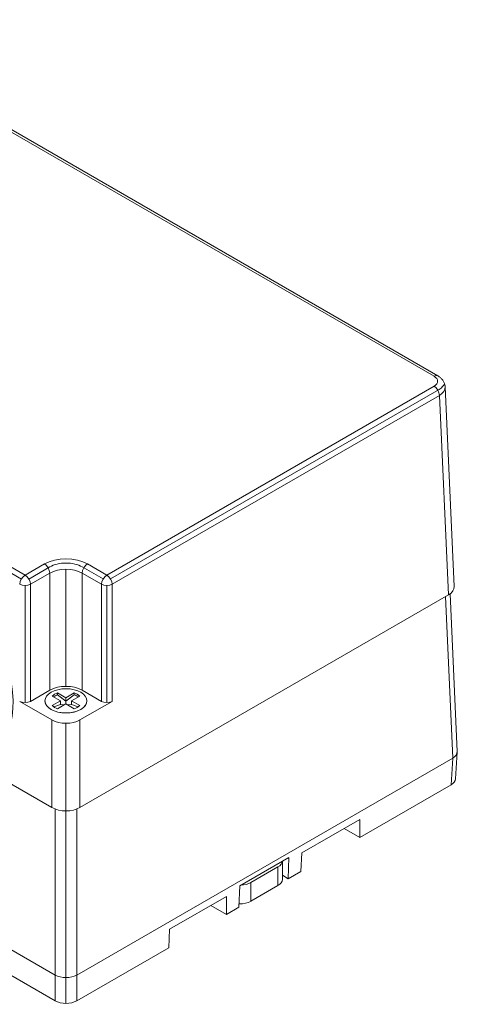
# Model space of a CAD drawing. Units: millimetres. Extents: x 1250 to 2688, y 3290 to 5003.
# Drawn here: x 2145 to 2202, y 4273 to 4402 of the extents above; entities that cross this region are included whole.
import ezdxf

# ---------------------------------------------------------------- set-up
doc = ezdxf.new("R2010")
doc.units = ezdxf.units.MM
doc.layers.add('4', color=7, linetype='Continuous', lineweight=18)
doc.layers.add('5', color=7, linetype='Continuous', lineweight=18)

msp = doc.modelspace()

# ---------------------------------------------------------------- linework, layer by layer
at = {"layer": '4', "color": 7, "linetype": 'Continuous'}
for p, q in [((2062.102, 4327.064), (2149.378, 4276.676)), ((2202.074, 4305.976), (2201.136, 4326.656)), ((2201.86, 4302.395), (2202.071, 4305.874)), ((2201.489, 4305.13), (2152.205, 4276.676)), ((2189.293, 4294.701), (2201.276, 4301.619)), ((2189.33, 4297.086), (2181.728, 4292.697)), ((2189.33, 4297.086), (2189.293, 4294.701)), ((2187.246, 4295.883), (2189.293, 4294.701)), ((2181.58, 4290.248), (2181.728, 4292.697)), ((2117.538, 4291.671), (2149.378, 4273.288)), ((2173.576, 4288.385), (2180.005, 4292.096)), ((2179.161, 4289.21), (2179.161, 4291.609)), ((2179.94, 4289.301), (2180.005, 4292.096)), ((2175.04, 4288.802), (2178.575, 4290.843)), ((2179.94, 4289.301), (2179.161, 4289.751)), ((2179.94, 4289.301), (2181.58, 4290.248)), ((2173.576, 4288.385), (2173.468, 4285.565)), ((2178.575, 4288.394), (2175.04, 4286.353)), ((2171.828, 4286.982), (2164.369, 4282.675)), ((2171.828, 4284.618), (2171.828, 4286.982)), ((2169.781, 4285.8), (2171.828, 4284.618)), ((2171.828, 4284.618), (2173.468, 4285.565)), ((2164.369, 4282.675), (2164.258, 4280.247)), ((2152.205, 4273.288), (2164.258, 4280.247))]:
    msp.add_line(p, q, dxfattribs=at)
at = {"layer": '4', "color": 7, "linetype": 'Continuous', "lineweight": 5}
for p, q in [((2201.489, 4305.13), (2200.529, 4326.291)), ((2201.276, 4301.619), (2201.488, 4305.13)), ((2149.378, 4276.676), (2149.378, 4298.438)), ((2150.791, 4298.196), (2150.791, 4276.338)), ((2152.205, 4298.438), (2152.205, 4276.676)), ((2178.575, 4290.843), (2178.575, 4288.394)), ((2175.04, 4286.353), (2175.04, 4288.802)), ((2149.378, 4273.288), (2149.378, 4276.676)), ((2150.791, 4276.338), (2150.791, 4272.95)), ((2152.205, 4276.676), (2152.205, 4273.288))]:
    msp.add_line(p, q, dxfattribs=at)
at = {"layer": '4', "color": 7, "linetype": 'Continuous'}
for centre, major_axis, ratio, start_param, end_param in [((2200.073, 4305.946), (2.001, 0), 0.5769548, 5.4981298, 6.3093371), ((2199.859, 4302.435), (2.002, 0), 0.5766475, 5.4983961, 6.2483357), ((2177.161, 4291.66), (2, 0), 0.5773503, 5.4977871, 6.2383192), ((2173.626, 4289.618), (2, 0), 0.5773503, 4.7572547, 5.4977871), ((2177.161, 4289.21), (-2, 0), 0.5773503, 2.3561945, 3.141593), ((2173.626, 4287.169), (-2, 0), 0.5773503, 1.5007733, 2.3561945), ((2150.791, 4277.493), (2, 0), 0.577746, 3.9273334, 5.4974445), ((2150.791, 4274.106), (2, 0), 0.5780539, 3.9275998, 5.4971782)]:
    msp.add_ellipse(centre, major_axis=major_axis, ratio=ratio, start_param=start_param, end_param=end_param, dxfattribs=at)
at = {"layer": '5', "color": 7, "linetype": 'Continuous', "lineweight": 5}
for p, q in [((2199.039, 4355.181), (2118.156, 4401.879)), ((2079.293, 4367.298), (2145.437, 4329.11)), ((2144.946, 4328.598), (2078.63, 4366.886)), ((2156.149, 4329.112), (2199.039, 4353.875)), ((2199.702, 4353.462), (2156.64, 4328.6)), ((2199.746, 4352.672), (2156.856, 4327.909)), ((2200.932, 4326.524), (2199.746, 4352.672)), ((2145.437, 4329.11), (2147.967, 4330.571)), ((2148.665, 4330.178), (2145.928, 4328.598)), ((2150.795, 4314.524), (2150.795, 4329.884)), ((2155.658, 4328.6), (2152.925, 4330.178)), ((2153.622, 4330.571), (2156.149, 4329.112)), ((2148.674, 4329.368), (2146.144, 4327.907)), ((2148.674, 4314.016), (2148.674, 4329.368)), ((2155.442, 4327.909), (2152.916, 4329.368)), ((2152.916, 4329.368), (2152.916, 4314.016)), ((2145.437, 4327.747), (2145.437, 4312.386)), ((2146.144, 4327.907), (2146.144, 4312.555)), ((2155.442, 4312.558), (2155.442, 4327.909)), ((2156.149, 4312.389), (2156.149, 4327.749)), ((2156.856, 4327.909), (2156.856, 4312.558)), ((2148.953, 4298.636), (2148.953, 4310.117)), ((2150.791, 4298.197), (2150.791, 4309.678)), ((2152.629, 4310.117), (2152.629, 4298.636))]:
    msp.add_line(p, q, dxfattribs=at)
at = {"layer": '5', "color": 7, "linetype": 'Continuous'}
for p, q in [((2199.539, 4355.23), (2118.656, 4401.928)), ((2201.692, 4327.624), (2200.506, 4353.781)), ((2152.629, 4298.636), (2200.932, 4326.524)), ((2148.674, 4314.016), (2146.144, 4312.555)), ((2148.999, 4313.253), (2150.088, 4312.624)), ((2149.706, 4313.661), (2149.706, 4313.413)), ((2150.795, 4313.032), (2149.706, 4313.661)), ((2149.706, 4313.413), (2150.795, 4312.562)), ((2151.884, 4313.661), (2150.795, 4313.032)), ((2151.884, 4313.413), (2150.795, 4312.562)), ((2150.795, 4313.032), (2150.795, 4312.562)), ((2151.502, 4312.624), (2152.591, 4313.253)), ((2151.884, 4313.661), (2151.884, 4313.413)), ((2155.442, 4312.558), (2152.916, 4314.016)), ((2144.73, 4312.555), (2148.953, 4310.117)), ((2148.045, 4312.624), (2148.045, 4312.616)), ((2150.088, 4312.624), (2148.999, 4311.996)), ((2150.088, 4312.154), (2149.213, 4311.827)), ((2149.706, 4311.587), (2150.795, 4312.216)), ((2150.088, 4312.154), (2150.088, 4312.624)), ((2150.088, 4312.154), (2150.598, 4312.102)), ((2150.795, 4312.216), (2150.795, 4312.562)), ((2150.795, 4312.216), (2151.884, 4311.587)), ((2150.992, 4312.102), (2151.502, 4312.154)), ((2151.502, 4312.154), (2151.502, 4312.624)), ((2152.591, 4311.996), (2151.502, 4312.624)), ((2151.502, 4312.154), (2152.377, 4311.827)), ((2152.629, 4310.117), (2156.856, 4312.558)), ((2153.545, 4312.616), (2153.545, 4312.624)), ((2148.953, 4298.636), (2139.519, 4304.083))]:
    msp.add_line(p, q, dxfattribs=at)
at = {"layer": '5', "color": 7, "linetype": 'Continuous', "lineweight": 5}
for centre, major_axis, ratio, start_param, end_param in [((2199.039, 4354.364), (0.5, 0.866), 0.5773503, 0.0003461, 0.7853982), ((2197.907, 4354.528), (1.601, 0), 0.5769548, 5.4981298, 7.0682409), ((2199.039, 4353.058), (0.5, -0.866), 0.5773503, 0.8115781, 2.3561945), ((2197.869, 4354.528), (2.602, 0), 0.5769548, 5.4940865, 6.0829085), ((2197.907, 4353.711), (2.6, 0.045), 0.577142, 5.4880733, 6.2978093), ((2150.795, 4328.936), (4, 0), 0.577746, 0.7857408, 2.3558519), ((2147.967, 4329.755), (-0.5, 0.866), 0.5773503, 3.9531708, 5.4977871), ((2150.795, 4328.958), (3, 0), 0.577746, 0.781321, 2.3602717), ((2150.795, 4328.12), (3, 0), 0.5880818, 0.7857408, 2.3558519), ((2153.622, 4329.755), (0.5, 0.866), 0.5773503, 0.7853982, 2.3300146), ((2145.437, 4328.294), (0.5, 0.866), 0.5773503, 0.7853982, 2.3300146), ((2145.437, 4328.294), (-0.5, 0.866), 0.5773503, 3.9531708, 5.4977871), ((2156.149, 4328.296), (0.5, 0.866), 0.5773503, 0.7853982, 2.3300146), ((2156.149, 4328.296), (-0.5, 0.866), 0.5773503, 3.9531708, 5.4977871), ((2145.437, 4328.294), (1, 0), 0.5467386, 3.9273334, 5.4974445), ((2156.149, 4328.296), (1, 0), 0.5467386, 3.9273334, 5.4974445)]:
    msp.add_ellipse(centre, major_axis=major_axis, ratio=ratio, start_param=start_param, end_param=end_param, dxfattribs=at)
at = {"layer": '5', "color": 7, "linetype": 'Continuous'}
for centre, major_axis, ratio, start_param, end_param in [((2133.615, 4318.352), (7.25, -12.557), 0.5773503, 0.2613714, 3.1415568), ((2199.091, 4327.585), (2.602, 0), 0.5769548, 5.4981298, 6.3093374), ((2150.795, 4312.79), (3, 0), 0.577746, 0.7857408, 2.3558519), ((2150.795, 4312.624), (-2.1, 0), 0.5773503, 5.2573829, 5.7381914), ((2150.795, 4312.082), (-2.084, 0.388), 0.6665317, 5.3807288, 5.7187595), ((2150.795, 4312.624), (-2.1, 0), 0.5773503, 3.6865866, 4.167395), ((2150.795, 4312.082), (2.084, 0.388), 0.6665317, 0.5644258, 0.9024565), ((2145.437, 4312.964), (1, 0), 0.577746, 3.9273334, 5.4974445), ((2150.795, 4312.616), (2.75, 0), 0.5773503, 3.1414942, 5.497787), ((2150.795, 4312.624), (-2.1, 0), 0.5773503, 0.5449939, 1.0258024), ((2150.795, 4312.624), (-2.1, 0), 0.5773503, 2.1157903, 2.5965987), ((2150.795, 4312.616), (2.75, 0), 0.5773503, 5.497787, 6.2831853), ((2156.149, 4312.966), (1, 0), 0.577746, 3.9273334, 5.4974445), ((2150.791, 4311.18), (2.6, 0), 0.577746, 3.9273334, 5.4974445), ((2150.791, 4299.699), (2.6, 0), 0.577746, 3.9273334, 5.4974445)]:
    msp.add_ellipse(centre, major_axis=major_axis, ratio=ratio, start_param=start_param, end_param=end_param, dxfattribs=at)
msp.add_ellipse((2150.795, 4312.624), major_axis=(2.75, 0), ratio=0.5773503, dxfattribs=at)
msp.add_open_spline([(2200.496, 4353.776), (2200.496, 4353.87), (2200.477, 4354.086), (2200.355, 4354.413), (2200.15, 4354.734), (2199.875, 4355.011), (2199.658, 4355.163), (2199.539, 4355.23)], degree=3, knots=[0, 0, 0, 0, 0.2763822, 0.6563824, 1.0345937, 1.4250873, 1.8223504, 1.8223504, 1.8223504, 1.8223504], dxfattribs=at)

doc.saveas('drawing.dxf')
